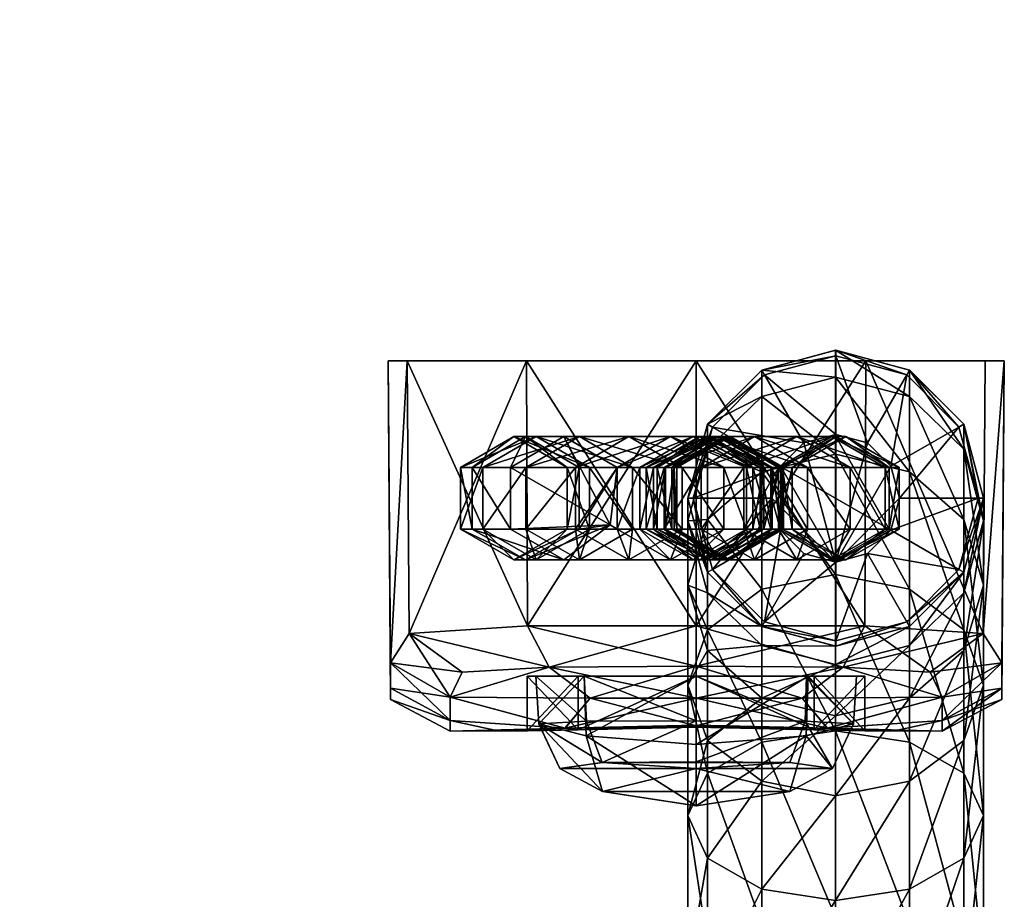
# Model space of a CAD drawing. Units: centimetres. Extents: x -14.1 to 18.3, y -21.2 to 10.
# Drawn here: x 4.1 to 8.1, y 6.4 to 10 of the extents above; entities that cross this region are included whole.
import ezdxf

# ---------------------------------------------------------------- set-up
doc = ezdxf.new("R2010")
doc.units = ezdxf.units.CM
doc.layers.add('Mobilier 2D', color=7, linetype='Continuous', true_color=0x1c1cb1)
doc.layers.add('Mobilier 3D', color=7, linetype='Continuous', true_color=0x6c0888)

# ---------------------------------------------------------------- blocks, each defined once
blk = doc.blocks.new('c7f375e8-489e-4c6d-964f-6089e898ad73')
at = {"layer": 'Mobilier 3D', "color": 193, "true_color": 0x935ccb}
mesh = blk.add_polyface(dxfattribs=at)
corners = [(7.0721, 7.4729, -7.4326), (7.0721, 7.5497, -8.0592), (7.3721, 7.4693, -8.0617), (6.8525, 7.6862, -7.3787), (6.8525, 7.7693, -8.0524), (6.7721, 7.9776, -7.3049), (6.7721, 8.0693, -8.0431), (6.8525, 8.269, -7.2312), (6.8525, 8.3693, -8.0338), (7.0721, 8.4823, -7.1772), (7.0721, 8.5889, -8.027), (7.3721, 8.5603, -7.1574), (7.0721, 7.2582, -6.8785), (7.3721, 7.3948, -7.4524), (6.8525, 7.4523, -6.7749), (6.7721, 7.7175, -6.6334), (6.8525, 7.9826, -6.492), (7.0721, 8.1768, -6.3884), (7.3721, 8.2478, -6.3505), (6.8525, 7.087, -6.2509), (6.7721, 7.3116, -6.0513), (6.8525, 7.5362, -5.8516), (7.0721, 7.7007, -5.7055), (7.3721, 7.7608, -5.652), (6.8525, 6.9545, -5.3345), (7.0721, 7.0803, -5.154), (7.3721, 7.1264, -5.088), (1.5886, 7.7929, -3.29), (1.5886, 7.422, -3.896), (1.5079, 7.6575, -4.0818), (1.5085, 7.5201, -3.1649), (1.5085, 7.1864, -3.7102), (1.5886, 8.0123, -2.6003), (1.5079, 8.0655, -3.415), (1.5085, 7.7174, -2.5448), (1.5886, 8.0699, -2.0431), (1.5079, 8.3071, -2.6558), (1.5085, 7.7698, -2.0338), (1.5716, 8.0699, 2.0164), (1.5079, 8.3698, -2.0524), (1.4938, 7.7783, 2.0164), (7.0722, 7.5497, -23.7906), (6.8525, 7.7693, -23.7906), (6.7722, 8.0693, -23.7906), (6.8525, 8.3693, -23.7906), (7.0722, 8.5889, -23.7906), (7.3722, 8.6693, -23.7906), (1.7386, 8.5097, -1.9958), (1.7386, 10.0097, -1.9958), (1.7386, 10.0097, 2.0042), (1.7386, 8.5097, 2.0042)]
mesh.append_faces([[corners[k] for k in face] for face in [(0, 1, 2), (1, 0, 3), (3, 4, 1), (4, 3, 5), (5, 6, 4), (6, 5, 7), (7, 8, 6), (8, 7, 9), (9, 10, 8), (10, 9, 11), (12, 0, 13), (0, 12, 14), (14, 3, 0), (3, 14, 15), (15, 5, 3), (5, 15, 16), (16, 7, 5), (7, 16, 17), (17, 9, 7), (9, 17, 18), (19, 14, 12), (14, 19, 20), (20, 15, 14), (15, 20, 21), (21, 16, 15), (16, 21, 22), (22, 17, 16), (17, 22, 23), (24, 21, 20), (25, 22, 21), (22, 25, 26), (26, 23, 22), (27, 28, 29), (30, 31, 28), (28, 27, 30), (32, 27, 33), (34, 30, 27), (27, 32, 34), (35, 32, 36), (37, 34, 32), (32, 35, 37), (38, 35, 39), (35, 38, 40), (2, 1, 41), (1, 4, 42), (42, 41, 1), (4, 6, 43), (43, 42, 4), (6, 8, 44), (44, 43, 6), (8, 10, 45), (45, 44, 8), (46, 45, 10), (47, 48, 49), (49, 50, 47)]], dxfattribs={"vtx2": -1, "color": 193})
at = {"layer": 'Mobilier 3D', "color": 230, "true_color": 0xed0773}
mesh = blk.add_polyface(dxfattribs=at)
corners = [(7.0833, 8.5695, -24.1493), (7.3722, 8.6469, -24.1493), (7.3722, 8.3284, -24.1493), (7.661, 8.5695, -24.1493), (7.5017, 8.2937, -24.1493), (7.8724, 8.3581, -24.1493), (7.5965, 8.1988, -24.1493), (7.9498, 8.0693, -24.1493), (7.6312, 8.0693, -24.1493), (7.5017, 8.2937, -24.012), (7.5965, 8.1988, -24.012), (7.3722, 7.8102, -24.012), (7.3722, 8.3284, -24.012), (7.2426, 8.2937, -24.012), (7.1478, 8.1988, -24.012), (7.0722, 8.5889, -23.7906), (7.3722, 8.6693, -23.7906), (7.6722, 8.5889, -23.7906), (7.8918, 8.3693, -23.7906), (7.9722, 8.0693, -23.7906), (7.2426, 8.2937, -24.1493), (7.6312, 8.0693, -24.012), (7.6293, 8.1943, -26.5345), (7.5886, 8.1943, -24.0071), (7.5886, 7.9443, -24.0071), (7.4128, 8.3193, -26.5347), (7.3722, 8.3193, -24.012), (7.1963, 8.1943, -26.535), (7.5729, 8.1943, -29.4912), (7.6293, 7.9443, -26.5345), (7.3566, 8.3193, -29.4827), (7.1403, 8.1943, -29.4741), (7.4312, 8.1943, -32.0143), (7.5729, 7.9443, -29.4912), (7.2152, 8.3193, -31.9991), (7.2585, 8.1943, -34.1786), (7.4312, 7.9443, -32.0143), (7.0427, 8.3193, -34.1606), (7.1557, 8.1943, -24.017)]
mesh.append_faces([[corners[k] for k in face] for face in [(23, 26, 24)]], dxfattribs={"vtx1": -1, "color": 230})
mesh.append_faces([[corners[k] for k in face] for face in [(9, 10, 11), (12, 9, 11), (13, 12, 11), (14, 13, 11), (26, 38, 24)]], dxfattribs={"vtx1": -1, "vtx2": -1, "color": 230})
mesh.append_faces([[corners[k] for k in face] for face in [(0, 1, 2), (1, 3, 4), (4, 2, 1), (3, 5, 6), (6, 4, 3), (5, 7, 8), (8, 6, 5), (15, 16, 1), (16, 17, 3), (3, 1, 16), (17, 18, 5), (5, 3, 17), (18, 19, 7), (7, 5, 18), (20, 2, 12), (12, 13, 20), (2, 4, 9), (9, 12, 2), (4, 6, 10), (10, 9, 4), (6, 8, 21), (21, 10, 6), (22, 23, 24), (23, 22, 25), (25, 26, 23), (26, 25, 27), (28, 22, 29), (22, 28, 30), (30, 25, 22), (25, 30, 31), (31, 27, 25), (32, 28, 33), (28, 32, 34), (34, 30, 28), (35, 32, 36), (32, 35, 37)]], dxfattribs={"vtx2": -1, "color": 230})
at = {"layer": 'Mobilier 3D', "color": 193, "true_color": 0x935ccb}
mesh = blk.add_polyface(dxfattribs=at)
corners = [(7.3721, 7.4693, -8.0617), (7.3721, 7.3948, -7.4524), (7.0721, 7.4729, -7.4326), (7.3721, 8.5603, -7.1574), (7.3721, 8.6693, -8.0245), (7.0721, 8.5889, -8.027), (7.6721, 8.4823, -7.1772), (7.6721, 8.5889, -8.027), (7.8918, 8.269, -7.2312), (7.8918, 8.3693, -8.0338), (7.9721, 7.9776, -7.3049), (7.9721, 8.0693, -8.0431), (7.8918, 7.6862, -7.3787), (7.8918, 7.7693, -8.0524), (7.6721, 7.4729, -7.4326), (7.6721, 7.5497, -8.0592), (7.3721, 7.1872, -6.9164), (7.0721, 7.2582, -6.8785), (7.3721, 8.2478, -6.3505), (7.0721, 8.4823, -7.1772), (7.6721, 8.1768, -6.3884), (7.8918, 7.9826, -6.492), (7.9721, 7.7175, -6.6334), (7.8918, 7.4523, -6.7749), (7.6721, 7.2582, -6.8785), (7.3721, 7.7608, -5.652), (7.0721, 8.1768, -6.3884), (7.6721, 7.7007, -5.7055), (7.8918, 7.5362, -5.8516), (7.9721, 7.3116, -6.0513), (7.8918, 7.087, -6.2509), (7.6721, 6.9226, -6.3971), (7.3721, 7.1264, -5.088), (7.6721, 7.0803, -5.154), (7.8918, 6.9545, -5.3345), (7.0722, 7.5497, -23.7906), (7.3722, 7.4693, -23.7906), (7.3722, 8.6693, -23.7906), (7.6722, 8.5889, -23.7906), (7.8918, 8.3693, -23.7906), (7.9722, 8.0693, -23.7906), (7.8918, 7.7693, -23.7906), (7.6722, 7.5497, -23.7906)]
mesh.append_faces([[corners[k] for k in face] for face in [(0, 1, 2), (3, 4, 5), (4, 3, 6), (6, 7, 4), (7, 6, 8), (8, 9, 7), (9, 8, 10), (10, 11, 9), (11, 10, 12), (12, 13, 11), (13, 12, 14), (14, 15, 13), (15, 14, 1), (1, 0, 15), (1, 16, 17), (18, 3, 19), (3, 18, 20), (20, 6, 3), (6, 20, 21), (21, 8, 6), (8, 21, 22), (22, 10, 8), (10, 22, 23), (23, 12, 10), (12, 23, 24), (24, 14, 12), (14, 24, 16), (16, 1, 14), (25, 18, 26), (18, 25, 27), (27, 20, 18), (20, 27, 28), (28, 21, 20), (21, 28, 29), (29, 22, 21), (22, 29, 30), (30, 23, 22), (31, 24, 23), (25, 32, 33), (33, 27, 25), (27, 33, 34), (34, 28, 27), (35, 36, 0), (5, 4, 37), (4, 7, 38), (38, 37, 4), (7, 9, 39), (39, 38, 7), (9, 11, 40), (40, 39, 9), (11, 13, 41), (41, 40, 11), (13, 15, 42), (42, 41, 13), (15, 0, 36), (36, 42, 15)]], dxfattribs={"vtx2": -1, "color": 193})
at = {"layer": 'Mobilier 3D', "color": 155, "true_color": 0x556998}
mesh = blk.add_polyface(dxfattribs=at)
corners = [(5.5561, 8.6267, -49.2003), (5.5658, 7.2991, -49.2003), (5.5658, 7.253, -48.4393), (5.5561, 8.6267, -48.4393), (6.374, 8.6267, -48.4393), (5.5561, 8.6267, -47.6782), (5.5658, 7.4015, -46.7413), (5.6421, 7.5214, -46.0204), (5.6335, 8.6267, -46.019), (5.5561, 8.6267, -46.7326), (6.118, 8.6267, -51.2655), (5.6335, 8.6267, -50.8596), (5.5561, 8.6267, -50.146), (6.118, 8.6267, -45.6131), (5.808, 7.2625, -50.1384), (5.8573, 7.3646, -50.7634), (6.2099, 7.385, -51.0383), (6.2099, 7.385, -45.8403), (5.8573, 7.3646, -46.1151), (5.808, 7.2625, -46.7401), (6.1215, 7.5516, -51.2567), (5.6421, 7.5214, -50.8582), (5.5658, 7.4015, -50.1372), (5.5658, 7.2991, -47.6782), (6.3758, 8.6267, -50.2628), (6.374, 8.6267, -48.0073), (5.8082, 7.1678, -49.2005), (5.8083, 7.1251, -48.4393), (5.8082, 7.1678, -47.678), (6.0015, 7.1261, -48.4393), (1.5337, 8.2811, 12.9197), (1.5426, 8.2925, 2.0327), (1.3552, 8.5403, 2.0327), (1.3462, 8.5287, 12.9261), (1.5725, 7.9734, 12.9022), (1.581, 7.9843, 2.0327), (1.4522, 7.6881, 12.8783), (1.4601, 7.6982, 2.0327), (1.205, 7.5015, 12.8544), (1.4262, 8.143, 13.8233), (1.2364, 8.3876, 13.8483), (1.4713, 7.8434, 13.7548), (1.3596, 7.5691, 13.6614), (1.2433, 7.5506, 14.5379), (1.1514, 7.3017, 14.3765), (1.0691, 8.6611, 2.0327)]
mesh.append_faces([[corners[k] for k in face] for face in [(0, 1, 2), (2, 3, 0), (4, 3, 5), (6, 7, 8), (8, 9, 6), (10, 11, 12), (9, 8, 13), (14, 15, 16), (17, 18, 19), (20, 21, 11), (11, 10, 20), (11, 21, 22), (22, 12, 11), (13, 8, 7), (5, 23, 6), (6, 9, 5), (24, 12, 0), (25, 5, 9), (12, 22, 1), (1, 0, 12), (26, 27, 2), (2, 1, 26), (28, 19, 6), (6, 23, 28), (19, 18, 7), (7, 6, 19), (7, 18, 17), (16, 15, 21), (15, 14, 22), (22, 21, 15), (14, 26, 1), (1, 22, 14), (2, 23, 5), (5, 3, 2), (0, 3, 4), (28, 23, 2), (2, 27, 28), (29, 27, 26), (30, 31, 32), (32, 33, 30), (34, 35, 31), (31, 30, 34), (36, 37, 35), (35, 34, 36), (37, 36, 38), (39, 30, 33), (33, 40, 39), (41, 34, 30), (30, 39, 41), (42, 36, 34), (34, 41, 42), (43, 41, 39), (44, 42, 41), (45, 32, 31), (31, 35, 37)]], dxfattribs={"vtx2": -1, "color": 155})
at = {"layer": 'Mobilier 3D', "color": 230, "true_color": 0xed0773}
mesh = blk.add_polyface(dxfattribs=at)
corners = [(7.1478, 8.1988, -24.1493), (7.1131, 8.0693, -24.1493), (6.7945, 8.0693, -24.1493), (6.8719, 8.3581, -24.1493), (7.0833, 8.5695, -24.1493), (7.2426, 8.2937, -24.1493), (7.3722, 8.3284, -24.1493), (6.8525, 8.3693, -23.7906), (7.0722, 8.5889, -23.7906), (7.3722, 8.6469, -24.1493), (7.1478, 8.1988, -24.012), (7.1131, 8.0693, -24.012), (7.2426, 8.2937, -24.012), (7.1963, 8.1943, -26.535), (7.1557, 8.1943, -24.017), (7.3722, 8.3193, -24.012), (7.1963, 7.9443, -26.535), (7.1403, 8.1943, -29.4741), (7.1403, 7.9443, -29.4741), (7.3566, 8.3193, -29.4827), (7.2152, 8.3193, -31.9991), (6.9993, 8.1943, -31.9838), (6.9993, 7.9443, -31.9838), (7.0427, 8.3193, -34.1606), (7.4312, 8.1943, -32.0143), (6.827, 8.1943, -34.1426), (7.1091, 8.1943, -36.0585), (7.2585, 8.1943, -34.1786), (7.2585, 7.9443, -34.1786), (6.8931, 8.3193, -36.0442), (7.0368, 8.1943, -37.7283), (7.1091, 7.9443, -36.0585), (6.8203, 8.3193, -37.7266), (7.0803, 8.1943, -39.2766), (7.0368, 7.9443, -37.7283), (6.864, 8.3193, -39.2865), (7.1407, 8.1943, -40.8155), (7.0803, 7.9443, -39.2766), (6.9243, 8.3193, -40.8209), (7.1611, 8.1943, -42.4194), (7.1407, 7.9443, -40.8155), (6.9445, 8.3193, -42.4198), (7.1496, 8.1943, -44.167), (7.1611, 7.9443, -42.4194), (6.9332, 8.3193, -44.1642), (7.115, 8.1943, -46.1394), (7.1496, 7.9443, -44.167), (6.8986, 8.3193, -46.135), (7.0657, 8.1943, -48.418), (7.115, 7.9443, -46.1394), (6.8493, 8.3193, -48.4133), (7.0101, 8.1943, -51.0847), (7.0657, 7.9443, -48.418), (6.919, 8.1943, -54.276), (7.0101, 7.9443, -51.0847)]
mesh.append_faces([[corners[k] for k in face] for face in [(0, 1, 2), (3, 4, 5), (5, 0, 3), (6, 5, 4), (7, 8, 4), (9, 4, 8), (1, 0, 10), (10, 11, 1), (0, 5, 12), (12, 10, 0), (13, 14, 15), (14, 13, 16), (13, 17, 18), (19, 20, 21), (21, 17, 19), (17, 21, 22), (23, 20, 24), (20, 23, 25), (25, 21, 20), (26, 27, 28), (27, 26, 29), (29, 23, 27), (30, 26, 31), (26, 30, 32), (33, 30, 34), (30, 33, 35), (36, 33, 37), (33, 36, 38), (39, 36, 40), (36, 39, 41), (41, 38, 36), (42, 39, 43), (39, 42, 44), (44, 41, 39), (45, 42, 46), (42, 45, 47), (47, 44, 42), (48, 45, 49), (45, 48, 50), (51, 48, 52), (53, 51, 54)]], dxfattribs={"vtx2": -1, "color": 230})
at = {"layer": 'Mobilier 3D', "color": 155, "true_color": 0x556998}
mesh = blk.add_polyface(dxfattribs=at)
corners = [(5.5561, 8.6267, -47.6782), (6.374, 8.6267, -48.0073), (6.374, 8.6267, -48.4393), (5.5561, 8.6267, -50.146), (6.3758, 8.6267, -50.2628), (6.118, 8.6267, -51.2655), (6.118, 8.6267, -45.6131), (6.3758, 8.6267, -46.6157), (5.5561, 8.6267, -46.7326), (6.2099, 7.385, -51.0383), (6.3758, 7.2591, -50.2556), (5.808, 7.2625, -50.1384), (5.808, 7.2625, -46.7401), (6.3758, 7.2591, -46.623), (6.2099, 7.385, -45.8403), (5.6421, 7.5214, -46.0204), (6.1215, 7.5516, -45.6218), (6.8061, 8.6267, -51.3888), (6.8061, 7.5517, -51.3792), (6.1215, 7.5516, -51.2567), (6.8061, 8.6267, -45.4898), (6.8061, 8.6267, -46.5903), (6.8061, 7.3891, -51.1393), (6.8061, 7.2592, -50.281), (6.8061, 7.5517, -45.4994), (6.374, 8.6267, -48.8713), (6.8061, 8.6267, -48.4393), (6.8061, 8.6267, -48.8916), (6.8061, 8.6267, -50.2882), (6.8061, 7.2592, -46.5975), (6.8061, 7.3891, -45.7392), (5.5561, 8.6267, -49.2003), (6.8061, 8.6267, -47.987), (5.6421, 7.5214, -50.8582), (6.3278, 7.348, -48.9175), (6.1213, 7.348, -48.4393), (6.1213, 7.1267, -48.4393), (6.8061, 7.348, -49.124), (6.3278, 7.1305, -48.9175), (6.3278, 7.348, -47.9611), (6.3278, 7.1305, -47.9611), (6.8061, 7.348, -47.7546), (7.2363, 8.6267, -46.6157), (7.2363, 7.2591, -50.2556), (7.2381, 8.6267, -48.8713), (7.2381, 8.6267, -48.0073), (6.8061, 7.1666, -47.7917), (6.8061, 7.348, -47.7893), (6.3521, 7.348, -47.9853), (6.3607, 7.1657, -47.9856), (6.1561, 7.348, -48.4393), (6.1675, 7.1546, -48.4316), (6.3521, 7.348, -48.8932), (7.26, 7.348, -48.8932), (6.8061, 7.348, -49.0893), (7.4561, 7.348, -48.4393)]
mesh.append_faces([[corners[k] for k in face] for face in [(37, 35, 34)]], dxfattribs={"vtx0": -1, "color": 155})
mesh.append_faces([[corners[k] for k in face] for face in [(52, 48, 55)]], dxfattribs={"vtx0": -1, "vtx1": -1, "vtx2": -1, "color": 155})
mesh.append_faces([[corners[k] for k in face] for face in [(37, 39, 35)]], dxfattribs={"vtx0": -1, "vtx2": -1, "color": 155})
mesh.append_faces([[corners[k] for k in face] for face in [(48, 47, 55)]], dxfattribs={"vtx1": -1, "vtx2": -1, "color": 155})
mesh.append_faces([[corners[k] for k in face] for face in [(0, 1, 2), (3, 4, 5), (6, 7, 8), (9, 10, 11), (12, 13, 14), (15, 16, 6), (5, 17, 18), (18, 19, 5), (7, 6, 20), (20, 21, 7), (10, 9, 22), (22, 23, 10), (16, 24, 20), (20, 6, 16), (25, 2, 26), (26, 27, 25), (5, 4, 28), (28, 17, 5), (14, 13, 29), (29, 30, 14), (31, 25, 4), (8, 7, 1), (25, 27, 28), (28, 4, 25), (7, 21, 32), (32, 1, 7), (14, 16, 15), (14, 30, 24), (24, 16, 14), (22, 9, 19), (19, 18, 22), (33, 19, 9), (2, 25, 31), (26, 2, 1), (1, 32, 26), (34, 35, 36), (37, 34, 38), (35, 39, 40), (40, 39, 41), (37, 41, 39), (42, 21, 20), (43, 23, 22), (44, 27, 26), (28, 27, 44), (32, 21, 42), (26, 32, 45), (46, 47, 48), (49, 48, 50), (51, 50, 52), (53, 54, 52), (52, 50, 48)]], dxfattribs={"vtx2": -1, "color": 155})
mesh = blk.add_polyface(dxfattribs=at)
corners = [(8.0561, 8.6267, -48.4393), (8.0463, 7.253, -48.4393), (8.0463, 7.2991, -49.2003), (8.0561, 8.6267, -49.2003), (7.2381, 8.6267, -48.4393), (7.2381, 8.6267, -48.0073), (8.0561, 8.6267, -47.6782), (8.0561, 8.6267, -46.7326), (7.9786, 8.6267, -46.019), (7.97, 7.5214, -46.0204), (8.0464, 7.4015, -46.7413), (7.97, 7.5214, -50.8582), (7.9786, 8.6267, -50.8596), (8.0561, 8.6267, -50.146), (8.0464, 7.4015, -50.1372), (7.4941, 8.6267, -51.2655), (7.2363, 8.6267, -50.2628), (7.4941, 8.6267, -45.6131), (7.2363, 8.6267, -46.6157), (7.4906, 7.5516, -51.2567), (7.4906, 7.5516, -45.6218), (6.8061, 8.6267, -45.4898), (6.8061, 8.6267, -48.4393), (7.2381, 8.6267, -48.8713), (6.8061, 8.6267, -51.3888), (6.8061, 8.6267, -50.2882), (7.4022, 7.385, -45.8403), (6.8061, 7.3891, -45.7392), (6.8061, 7.2592, -46.5975), (8.0463, 7.2991, -47.6782), (6.8061, 8.6267, -47.987), (6.8061, 7.5517, -51.3792), (6.8061, 7.5517, -45.4994), (7.7549, 7.3646, -46.1151), (7.4022, 7.385, -51.0383), (6.8061, 7.3891, -51.1393), (7.7549, 7.3646, -50.7634), (6.8061, 7.348, -49.124), (7.2843, 7.348, -48.9175), (7.4908, 7.348, -48.4393), (7.2843, 7.348, -47.9611), (6.8061, 7.348, -47.7546), (6.8061, 7.348, -47.7893), (7.2541, 7.348, -47.9854), (7.4561, 7.348, -48.4393), (7.26, 7.348, -48.8932), (6.3521, 7.348, -48.8932)]
mesh.append_faces([[corners[k] for k in face] for face in [(37, 40, 41)]], dxfattribs={"vtx0": -1, "color": 155})
mesh.append_faces([[corners[k] for k in face] for face in [(45, 46, 44)]], dxfattribs={"vtx0": -1, "vtx1": -1, "color": 155})
mesh.append_faces([[corners[k] for k in face] for face in [(37, 39, 40)]], dxfattribs={"vtx0": -1, "vtx2": -1, "color": 155})
mesh.append_faces([[corners[k] for k in face] for face in [(0, 1, 2), (2, 3, 0), (4, 5, 6), (6, 0, 4), (7, 8, 9), (9, 10, 7), (11, 12, 13), (13, 14, 11), (13, 12, 15), (15, 16, 13), (17, 8, 7), (7, 18, 17), (15, 12, 11), (11, 19, 15), (17, 20, 9), (9, 8, 17), (21, 17, 18), (22, 4, 23), (15, 24, 25), (25, 16, 15), (26, 27, 28), (7, 10, 29), (29, 6, 7), (14, 13, 3), (3, 2, 14), (3, 13, 16), (16, 23, 3), (7, 6, 5), (5, 18, 7), (23, 16, 25), (18, 5, 30), (15, 19, 31), (31, 24, 15), (20, 17, 21), (21, 32, 20), (10, 9, 33), (20, 26, 33), (33, 9, 20), (32, 27, 26), (26, 20, 32), (19, 34, 35), (35, 31, 19), (11, 36, 34), (34, 19, 11), (36, 11, 14), (1, 0, 6), (6, 29, 1), (3, 23, 4), (4, 0, 3), (5, 4, 22), (37, 38, 39), (42, 43, 44)]], dxfattribs={"vtx2": -1, "color": 155})
at = {"layer": 'Mobilier 3D', "color": 230, "true_color": 0xed0773}
mesh = blk.add_polyface(dxfattribs=at)
corners = [(6.7945, 8.0693, -24.1493), (6.8719, 8.3581, -24.1493), (7.1478, 8.1988, -24.1493), (6.7722, 8.0693, -23.7906), (6.8525, 8.3693, -23.7906), (7.0833, 8.5695, -24.1493), (6.9993, 8.1943, -31.9838), (6.827, 8.1943, -34.1426), (6.827, 7.9443, -34.1426), (7.0427, 8.3193, -34.1606), (6.8931, 8.3193, -36.0442), (6.677, 8.1943, -36.0299), (6.677, 7.9443, -36.0299), (6.8203, 8.3193, -37.7266), (7.1091, 8.1943, -36.0585), (6.6038, 8.1943, -37.7249), (6.864, 8.3193, -39.2865), (7.0368, 8.1943, -37.7283), (6.6477, 8.1943, -39.2964), (6.9243, 8.3193, -40.8209), (7.0803, 8.1943, -39.2766), (6.7079, 8.1943, -40.8264), (6.7079, 7.9443, -40.8264), (6.6477, 7.9443, -39.2964), (6.9445, 8.3193, -42.4198), (6.728, 8.1943, -42.4203), (6.728, 7.9443, -42.4203), (6.9332, 8.3193, -44.1642), (6.7167, 8.1943, -44.1614), (6.7167, 7.9443, -44.1614), (6.8986, 8.3193, -46.135), (6.6821, 8.1943, -46.1306), (6.6821, 7.9443, -46.1306), (6.8493, 8.3193, -48.4133), (7.115, 8.1943, -46.1394), (6.6328, 8.1943, -48.4086), (7.0657, 8.1943, -48.418), (7.0101, 8.1943, -51.0847), (6.7937, 8.3193, -51.08), (6.5772, 8.1943, -51.0752), (6.919, 8.1943, -54.276), (6.7027, 8.3193, -54.268), (6.7492, 8.1943, -58.3437), (6.919, 7.9443, -54.276), (6.5329, 8.3193, -58.3347), (6.5486, 8.1943, -63.7277), (6.7492, 7.9443, -58.3437)]
mesh.append_faces([[corners[k] for k in face] for face in [(0, 1, 2), (3, 4, 1), (1, 0, 3), (5, 1, 4), (6, 7, 8), (9, 10, 11), (11, 7, 9), (7, 11, 12), (12, 8, 7), (13, 10, 14), (10, 13, 15), (15, 11, 10), (16, 13, 17), (13, 16, 18), (18, 15, 13), (19, 16, 20), (16, 19, 21), (21, 18, 16), (18, 21, 22), (22, 23, 18), (19, 24, 25), (25, 21, 19), (21, 25, 26), (24, 27, 28), (28, 25, 24), (25, 28, 29), (27, 30, 31), (31, 28, 27), (28, 31, 32), (33, 30, 34), (30, 33, 35), (35, 31, 30), (36, 37, 38), (38, 33, 36), (33, 38, 39), (39, 35, 33), (37, 40, 41), (41, 38, 37), (42, 40, 43), (40, 42, 44), (44, 41, 40), (45, 42, 46)]], dxfattribs={"vtx2": -1, "color": 230})
mesh = blk.add_polyface(dxfattribs=at)
corners = [(6.3166, 8.1943, -58.3258), (6.1159, 8.1943, -63.7139), (6.1159, 7.9443, -63.7139), (6.3166, 7.9443, -58.3258), (6.3323, 7.8193, -63.7208), (6.3323, 8.3193, -63.7208), (6.1577, 8.3193, -70.8668), (5.9412, 8.1943, -70.863), (5.9412, 7.9443, -70.863), (6.1577, 7.8193, -70.8668), (6.3742, 7.9443, -70.8707), (6.3742, 8.1943, -70.8707), (6.2827, 8.1943, -80.2144), (6.0662, 8.3193, -80.2137), (5.8497, 8.1943, -80.213), (5.8497, 7.9443, -80.213), (6.0662, 7.8193, -80.2137), (6.2827, 7.9443, -80.2144), (6.331, 8.1943, -92.2), (6.1145, 8.3193, -92.2021), (5.898, 8.1943, -92.2043), (5.898, 7.9443, -92.2043), (6.1145, 7.8193, -92.2021), (6.331, 7.9443, -92.2), (6.2694, 8.3193, -103.0854), (6.0529, 8.1943, -103.0889), (6.0529, 7.9443, -103.0889), (6.2694, 7.8193, -103.0854), (6.4569, 7.961, -103.0825)]
mesh.append_faces([[corners[k] for k in face] for face in [(28, 26, 25), (28, 25, 24)]], dxfattribs={"vtx0": -1, "vtx2": -1, "color": 230})
mesh.append_faces([[corners[k] for k in face] for face in [(0, 1, 2), (2, 3, 0), (3, 2, 4), (5, 6, 7), (7, 1, 5), (1, 7, 8), (8, 2, 1), (2, 8, 9), (9, 4, 2), (4, 9, 10), (11, 12, 13), (13, 6, 11), (6, 13, 14), (14, 7, 6), (7, 14, 15), (15, 8, 7), (8, 15, 16), (16, 9, 8), (9, 16, 17), (17, 10, 9), (12, 18, 19), (19, 13, 12), (13, 19, 20), (20, 14, 13), (14, 20, 21), (21, 15, 14), (15, 21, 22), (22, 16, 15), (16, 22, 23), (23, 17, 16), (24, 19, 18), (19, 24, 25), (25, 20, 19), (20, 25, 26), (26, 21, 20), (21, 26, 27), (27, 22, 21), (22, 27, 28), (28, 27, 26)]], dxfattribs={"vtx2": -1, "color": 230})
mesh = blk.add_polyface(dxfattribs=at)
corners = [(6.677, 8.1943, -36.0299), (6.6038, 8.1943, -37.7249), (6.6038, 7.9443, -37.7249), (6.677, 7.9443, -36.0299), (6.6477, 8.1943, -39.2964), (6.6477, 7.9443, -39.2964), (6.6821, 8.1943, -46.1306), (6.6328, 8.1943, -48.4086), (6.6328, 7.9443, -48.4086), (6.5772, 8.1943, -51.0752), (6.5772, 7.9443, -51.0752), (6.7937, 8.3193, -51.08), (6.7027, 8.3193, -54.268), (6.4863, 8.1943, -54.26), (6.4863, 7.9443, -54.26), (6.7027, 7.8193, -54.268), (6.5329, 8.3193, -58.3347), (6.3166, 8.1943, -58.3258), (6.3166, 7.9443, -58.3258), (6.5329, 7.8193, -58.3347), (6.7492, 7.9443, -58.3437), (6.5486, 7.9443, -63.7277), (6.5486, 8.1943, -63.7277), (6.7492, 8.1943, -58.3437), (6.3323, 8.3193, -63.7208), (6.1159, 8.1943, -63.7139), (6.3323, 7.8193, -63.7208), (6.3742, 7.9443, -70.8707), (6.3742, 8.1943, -70.8707), (6.1577, 8.3193, -70.8668), (6.2827, 7.9443, -80.2144), (6.2827, 8.1943, -80.2144), (6.331, 7.9443, -92.2), (6.331, 8.1943, -92.2), (6.4859, 7.9443, -103.082), (6.4569, 7.961, -103.0825), (6.4859, 8.1943, -103.082), (6.2694, 8.3193, -103.0854), (6.1145, 7.8193, -92.2021)]
mesh.append_faces([[corners[k] for k in face] for face in [(32, 36, 33)]], dxfattribs={"vtx0": -1, "color": 230})
mesh.append_faces([[corners[k] for k in face] for face in [(38, 35, 32)]], dxfattribs={"vtx0": -1, "vtx1": -1, "color": 230})
mesh.append_faces([[corners[k] for k in face] for face in [(32, 35, 36)]], dxfattribs={"vtx0": -1, "vtx2": -1, "color": 230})
mesh.append_faces([[corners[k] for k in face] for face in [(36, 35, 37)]], dxfattribs={"vtx1": -1, "color": 230})
mesh.append_faces([[corners[k] for k in face] for face in [(0, 1, 2), (2, 3, 0), (1, 4, 5), (5, 2, 1), (6, 7, 8), (7, 9, 10), (10, 8, 7), (11, 12, 13), (13, 9, 11), (9, 13, 14), (14, 10, 9), (10, 14, 15), (12, 16, 17), (17, 13, 12), (13, 17, 18), (18, 14, 13), (14, 18, 19), (19, 15, 14), (20, 21, 22), (23, 22, 24), (24, 16, 23), (16, 24, 25), (25, 17, 16), (26, 19, 18), (19, 26, 21), (21, 20, 19), (21, 27, 28), (28, 22, 21), (22, 28, 29), (29, 24, 22), (27, 21, 26), (27, 30, 31), (31, 28, 27), (30, 32, 33), (33, 31, 30), (32, 34, 35), (33, 36, 37), (35, 34, 32)]], dxfattribs={"vtx2": -1, "color": 230})
mesh = blk.add_polyface(dxfattribs=at)
corners = [(6.8719, 7.7805, -24.1493), (6.7945, 8.0693, -24.1493), (7.1131, 8.0693, -24.1493), (7.0722, 7.5497, -23.7906), (6.8525, 7.7693, -23.7906), (6.7722, 8.0693, -23.7906), (6.827, 7.9443, -34.1426), (6.9993, 7.9443, -31.9838), (6.9993, 8.1943, -31.9838), (7.0427, 7.8193, -34.1606), (6.677, 7.9443, -36.0299), (6.8931, 7.8193, -36.0442), (6.6038, 7.9443, -37.7249), (6.8203, 7.8193, -37.7266), (7.0368, 7.9443, -37.7283), (6.6477, 7.9443, -39.2964), (6.864, 7.8193, -39.2865), (7.0803, 7.9443, -39.2766), (6.7079, 7.9443, -40.8264), (6.9243, 7.8193, -40.8209), (7.1407, 7.9443, -40.8155), (6.728, 7.9443, -42.4203), (6.7079, 8.1943, -40.8264), (6.9445, 7.8193, -42.4198), (6.7167, 7.9443, -44.1614), (6.728, 8.1943, -42.4203), (6.9332, 7.8193, -44.1642), (6.6821, 7.9443, -46.1306), (6.7167, 8.1943, -44.1614), (6.8986, 7.8193, -46.135), (6.6328, 7.9443, -48.4086), (6.6821, 8.1943, -46.1306), (6.8493, 7.8193, -48.4133), (7.0657, 7.9443, -48.418), (6.5772, 7.9443, -51.0752), (6.7937, 7.8193, -51.08), (7.0101, 7.9443, -51.0847), (6.919, 7.9443, -54.276), (6.919, 8.1943, -54.276), (6.7027, 7.8193, -54.268), (6.7492, 7.9443, -58.3437), (6.7492, 8.1943, -58.3437), (6.5329, 7.8193, -58.3347)]
mesh.append_faces([[corners[k] for k in face] for face in [(0, 1, 2), (3, 4, 0), (4, 5, 1), (1, 0, 4), (6, 7, 8), (7, 6, 9), (6, 10, 11), (11, 9, 6), (10, 12, 13), (13, 11, 10), (11, 13, 14), (12, 15, 16), (16, 13, 12), (13, 16, 17), (15, 18, 19), (19, 16, 15), (16, 19, 20), (21, 18, 22), (18, 21, 23), (23, 19, 18), (24, 21, 25), (21, 24, 26), (26, 23, 21), (27, 24, 28), (24, 27, 29), (29, 26, 24), (30, 27, 31), (27, 30, 32), (32, 29, 27), (29, 32, 33), (30, 34, 35), (35, 32, 30), (32, 35, 36), (36, 33, 32), (36, 37, 38), (39, 35, 34), (35, 39, 37), (37, 36, 35), (37, 40, 41), (39, 42, 40), (40, 37, 39)]], dxfattribs={"vtx2": -1, "color": 230})
mesh = blk.add_polyface(dxfattribs=at)
corners = [(7.0833, 7.569, -24.1493), (7.2426, 7.8449, -24.1493), (7.3722, 7.8102, -24.1493), (6.8719, 7.7805, -24.1493), (7.1478, 7.9397, -24.1493), (7.1131, 8.0693, -24.1493), (7.1131, 8.0693, -24.012), (7.1478, 8.1988, -24.012), (7.3722, 7.8102, -24.012), (7.1478, 7.9397, -24.012), (7.0722, 7.5497, -23.7906), (7.3722, 7.4916, -24.1493), (7.2426, 7.8449, -24.012), (7.1963, 7.9443, -26.535), (7.1557, 7.9443, -24.017), (7.1557, 8.1943, -24.017), (7.1403, 7.9443, -29.4741), (7.1963, 8.1943, -26.535), (7.3566, 7.8193, -29.4827), (6.9993, 7.9443, -31.9838), (7.1403, 8.1943, -29.4741), (7.2152, 7.8193, -31.9991), (7.0427, 7.8193, -34.1606), (7.2585, 7.9443, -34.1786), (7.1091, 7.9443, -36.0585), (7.1091, 8.1943, -36.0585), (6.8931, 7.8193, -36.0442), (7.0368, 7.9443, -37.7283), (7.0368, 8.1943, -37.7283), (7.0803, 7.9443, -39.2766), (7.0803, 8.1943, -39.2766), (6.8203, 7.8193, -37.7266), (7.1407, 7.9443, -40.8155), (7.1407, 8.1943, -40.8155), (6.864, 7.8193, -39.2865), (7.1611, 7.9443, -42.4194), (7.1611, 8.1943, -42.4194), (6.9243, 7.8193, -40.8209), (6.9445, 7.8193, -42.4198), (7.1496, 7.9443, -44.167), (7.1496, 8.1943, -44.167), (6.9332, 7.8193, -44.1642), (7.115, 7.9443, -46.1394), (7.115, 8.1943, -46.1394), (6.8986, 7.8193, -46.135), (7.0657, 7.9443, -48.418), (7.0657, 8.1943, -48.418), (7.0101, 7.9443, -51.0847), (7.0101, 8.1943, -51.0847)]
mesh.append_faces([[corners[k] for k in face] for face in [(6, 7, 8), (9, 6, 8)]], dxfattribs={"vtx1": -1, "vtx2": -1, "color": 230})
mesh.append_faces([[corners[k] for k in face] for face in [(0, 1, 2), (0, 3, 4), (4, 1, 0), (5, 4, 3), (10, 0, 11), (3, 0, 10), (1, 4, 9), (9, 12, 1), (4, 5, 6), (6, 9, 4), (13, 14, 15), (16, 13, 17), (13, 16, 18), (19, 16, 20), (16, 19, 21), (21, 18, 16), (22, 21, 19), (21, 22, 23), (23, 24, 25), (22, 26, 24), (24, 23, 22), (24, 27, 28), (27, 24, 26), (27, 29, 30), (29, 27, 31), (29, 32, 33), (32, 29, 34), (32, 35, 36), (37, 38, 35), (35, 32, 37), (35, 39, 40), (38, 41, 39), (39, 35, 38), (39, 42, 43), (41, 44, 42), (42, 39, 41), (42, 45, 46), (45, 42, 44), (45, 47, 48)]], dxfattribs={"vtx2": -1, "color": 230})
mesh = blk.add_polyface(dxfattribs=at)
corners = [(7.3722, 7.8102, -24.1493), (7.3722, 7.4916, -24.1493), (7.0833, 7.569, -24.1493), (7.9498, 8.0693, -24.1493), (7.8724, 7.7805, -24.1493), (7.5965, 7.9397, -24.1493), (7.6312, 8.0693, -24.1493), (7.661, 7.569, -24.1493), (7.5017, 7.8449, -24.1493), (7.5965, 7.9397, -24.012), (7.5017, 7.8449, -24.012), (7.3722, 7.8102, -24.012), (7.6312, 8.0693, -24.012), (7.5965, 8.1988, -24.012), (7.2426, 7.8449, -24.012), (7.1478, 7.9397, -24.012), (7.3722, 7.4693, -23.7906), (7.0722, 7.5497, -23.7906), (7.9722, 8.0693, -23.7906), (7.8918, 7.7693, -23.7906), (7.6722, 7.5497, -23.7906), (7.2426, 7.8449, -24.1493), (7.5886, 7.9443, -24.0071), (7.6293, 7.9443, -26.5345), (7.6293, 8.1943, -26.5345), (7.1557, 7.9443, -24.017), (7.1963, 7.9443, -26.535), (7.4128, 7.8193, -26.5347), (7.3722, 7.8193, -24.012), (7.5729, 7.9443, -29.4912), (7.5729, 8.1943, -29.4912), (7.3566, 7.8193, -29.4827), (7.4312, 7.9443, -32.0143), (7.4312, 8.1943, -32.0143), (7.2152, 7.8193, -31.9991), (7.2585, 7.9443, -34.1786), (7.2585, 8.1943, -34.1786), (7.1557, 8.1943, -24.017)]
mesh.append_faces([[corners[k] for k in face] for face in [(14, 15, 11)]], dxfattribs={"vtx1": -1, "color": 230})
mesh.append_faces([[corners[k] for k in face] for face in [(12, 9, 11), (13, 12, 11), (37, 25, 22)]], dxfattribs={"vtx1": -1, "vtx2": -1, "color": 230})
mesh.append_faces([[corners[k] for k in face] for face in [(0, 1, 2), (3, 4, 5), (5, 6, 3), (4, 7, 8), (8, 5, 4), (1, 0, 8), (8, 7, 1), (9, 10, 11), (1, 16, 17), (18, 19, 4), (4, 3, 18), (19, 20, 7), (7, 4, 19), (7, 20, 16), (16, 1, 7), (0, 21, 14), (14, 11, 0), (6, 5, 9), (9, 12, 6), (5, 8, 10), (10, 9, 5), (8, 0, 11), (11, 10, 8), (22, 23, 24), (25, 26, 27), (27, 28, 25), (28, 27, 23), (23, 22, 28), (23, 29, 30), (31, 27, 26), (27, 31, 29), (29, 23, 27), (29, 32, 33), (31, 34, 32), (32, 29, 31), (32, 35, 36), (35, 32, 34), (25, 28, 22)]], dxfattribs={"vtx2": -1, "color": 230})
at = {"layer": 'Mobilier 3D', "color": 193, "true_color": 0x935ccb}
mesh = blk.add_polyface(dxfattribs=at)
corners = [(7.3721, 7.1872, -6.9164), (7.3721, 6.8624, -6.4506), (7.0721, 6.9226, -6.3971), (7.0721, 7.2582, -6.8785), (6.8525, 7.087, -6.2509), (7.8918, 7.4523, -6.7749), (7.8918, 7.087, -6.2509), (7.6721, 6.9226, -6.3971), (7.6721, 7.2582, -6.8785), (7.3721, 6.4388, -6.074), (7.0721, 6.4848, -6.008), (6.8525, 6.6107, -5.8275), (6.7721, 6.7826, -5.581), (6.7721, 7.3116, -6.0513), (6.8525, 6.9545, -5.3345), (6.8525, 7.5362, -5.8516), (7.0721, 7.0803, -5.154), (7.8918, 7.5362, -5.8516), (7.8918, 6.9545, -5.3345), (7.9721, 6.7826, -5.581), (7.9721, 7.3116, -6.0513), (7.8918, 6.6107, -5.8275), (7.6721, 6.4848, -6.008), (7.3721, 5.9357, -5.8057), (7.0721, 5.9648, -5.7306), (6.8525, 6.0443, -5.5254), (6.7721, 6.153, -5.2452), (6.8525, 6.2616, -4.965), (7.0721, 6.3411, -4.7598), (7.3721, 6.3703, -4.6848), (7.3721, 7.1264, -5.088), (7.6721, 6.3411, -4.7598), (7.6721, 7.0803, -5.154), (7.8918, 6.2616, -4.965), (7.9721, 6.153, -5.2452), (7.8918, 6.0443, -5.5254), (7.6721, 5.9648, -5.7306), (6.8525, 5.4826, -4.7682), (7.0721, 5.5098, -4.5499), (7.3721, 5.5198, -4.47), (7.6721, 5.5098, -4.5499), (7.8918, 5.4826, -4.7682), (7.9721, 5.4453, -5.0665), (1.5886, 5.6265, -4.9861), (1.5886, 6.3162, -4.7667), (1.5085, 6.1911, -4.4939), (1.5886, 6.9222, -4.3958), (1.5085, 6.7364, -4.1602), (1.5886, 7.422, -3.896), (1.5079, 7.108, -4.6313), (1.5085, 7.1864, -3.7102)]
mesh.append_faces([[corners[k] for k in face] for face in [(0, 1, 2), (2, 3, 0), (3, 2, 4), (5, 6, 7), (8, 7, 1), (1, 0, 8), (1, 9, 10), (10, 2, 1), (2, 10, 11), (11, 4, 2), (4, 11, 12), (12, 13, 4), (13, 12, 14), (15, 14, 16), (17, 18, 19), (19, 20, 17), (20, 19, 21), (21, 6, 20), (6, 21, 22), (22, 7, 6), (7, 22, 9), (9, 1, 7), (9, 23, 24), (24, 10, 9), (10, 24, 25), (25, 11, 10), (11, 25, 26), (26, 12, 11), (12, 26, 27), (27, 14, 12), (14, 27, 28), (28, 16, 14), (16, 28, 29), (29, 30, 16), (30, 29, 31), (31, 32, 30), (32, 31, 33), (33, 18, 32), (18, 33, 34), (34, 19, 18), (19, 34, 35), (35, 21, 19), (21, 35, 36), (36, 22, 21), (22, 36, 23), (23, 9, 22), (37, 27, 26), (38, 28, 27), (39, 29, 28), (40, 31, 29), (41, 33, 31), (42, 34, 33), (43, 44, 45), (44, 46, 47), (48, 46, 49), (46, 48, 50)]], dxfattribs={"vtx2": -1, "color": 193})
at = {"layer": 'Mobilier 3D', "color": 155, "true_color": 0x556998}
mesh = blk.add_polyface(dxfattribs=at)
corners = [(7.4022, 7.385, -51.0383), (7.7549, 7.3646, -50.7634), (7.8041, 7.2625, -50.1384), (7.2363, 7.2591, -50.2556), (7.8041, 7.2625, -46.7401), (7.7549, 7.3646, -46.1151), (7.4022, 7.385, -45.8403), (7.2363, 7.2591, -46.623), (6.8061, 7.3891, -51.1393), (6.8061, 7.2592, -46.5975), (7.8039, 7.1678, -49.2005), (7.3378, 7.1366, -49.0129), (7.3385, 7.1375, -47.8512), (7.8039, 7.1678, -47.678), (6.8061, 7.1492, -47.6339), (6.8061, 7.1473, -49.2159), (8.0463, 7.2991, -49.2003), (8.0463, 7.253, -48.4393), (7.8038, 7.1251, -48.4393), (8.0464, 7.4015, -46.7413), (8.0463, 7.2991, -47.6782), (8.0464, 7.4015, -50.1372), (7.6106, 7.1261, -48.4393), (7.4908, 7.1267, -48.4393), (7.2843, 7.1305, -47.9611), (6.8061, 7.1415, -49.124), (7.2843, 7.1305, -48.9175), (7.2843, 7.348, -48.9175), (7.4908, 7.348, -48.4393), (6.8061, 7.348, -49.124), (7.2843, 7.348, -47.9611), (6.8061, 7.348, -47.7546), (7.2541, 7.348, -47.9854), (7.2485, 7.1651, -47.9857), (7.4446, 7.1546, -48.4316), (7.4561, 7.348, -48.4393), (6.8061, 7.348, -47.7893), (7.26, 7.348, -48.8932), (7.2526, 7.1059, -48.8788), (6.8061, 7.071, -49.072), (7.3592, 6.9742, -48.3935), (7.1865, 6.8809, -48.795), (6.8061, 6.9742, -48.3935), (7.1866, 6.9978, -47.9918), (6.8061, 7.0004, -47.8367), (6.8061, 6.8223, -48.9488)]
mesh.append_faces([[corners[k] for k in face] for face in [(0, 1, 2), (2, 3, 0), (4, 5, 6), (6, 7, 4), (8, 0, 3), (9, 7, 6), (2, 10, 11), (11, 3, 2), (4, 7, 12), (12, 13, 4), (9, 14, 12), (12, 7, 9), (3, 11, 15), (10, 16, 17), (17, 18, 10), (19, 4, 13), (13, 20, 19), (5, 4, 19), (21, 2, 1), (16, 10, 2), (2, 21, 16), (18, 17, 20), (20, 13, 18), (22, 11, 10), (10, 18, 22), (23, 22, 12), (12, 24, 23), (25, 15, 11), (11, 26, 25), (12, 22, 18), (18, 13, 12), (11, 22, 23), (23, 26, 11), (24, 12, 14), (27, 26, 23), (23, 28, 27), (26, 27, 29), (24, 30, 28), (28, 23, 24), (31, 30, 24), (32, 33, 34), (34, 35, 32), (33, 32, 36), (37, 38, 39), (38, 34, 40), (40, 41, 38), (42, 40, 43), (41, 40, 42), (37, 35, 34), (34, 38, 37), (33, 43, 40), (40, 34, 33), (44, 43, 33), (38, 41, 45)]], dxfattribs={"vtx2": -1, "color": 155})
mesh = blk.add_polyface(dxfattribs=at)
corners = [(6.2743, 7.1366, -49.0129), (5.8082, 7.1678, -49.2005), (5.808, 7.2625, -50.1384), (6.3758, 7.2591, -50.2556), (6.2736, 7.1375, -47.8512), (6.3758, 7.2591, -46.623), (5.808, 7.2625, -46.7401), (5.8082, 7.1678, -47.678), (6.8061, 7.1492, -47.6339), (6.8061, 7.2592, -46.5975), (6.8061, 7.2592, -50.281), (6.8061, 7.1473, -49.2159), (6.0015, 7.1261, -48.4393), (6.1213, 7.1267, -48.4393), (6.3278, 7.1305, -47.9611), (6.8061, 7.1415, -49.124), (6.3278, 7.1305, -48.9175), (5.8083, 7.1251, -48.4393), (6.8061, 7.1415, -47.7546), (6.3278, 7.348, -48.9175), (6.8061, 7.348, -49.124), (6.1213, 7.348, -48.4393), (6.8061, 7.348, -47.7546), (7.2363, 7.2591, -50.2556), (7.2843, 7.1305, -47.9611), (7.2843, 7.1305, -48.9175), (6.8061, 7.348, -47.7893), (6.8061, 7.1666, -47.7917), (7.2485, 7.1651, -47.9857), (6.3521, 7.348, -47.9853), (6.3607, 7.1657, -47.9856), (6.1561, 7.348, -48.4393), (6.1675, 7.1546, -48.4316), (6.3521, 7.348, -48.8932), (6.3595, 7.1059, -48.8788), (6.8061, 7.071, -49.072), (6.8061, 7.348, -49.0893), (7.26, 7.348, -48.8932), (6.4255, 6.9978, -47.9918), (6.8061, 6.9978, -47.9918), (6.8061, 7.0004, -47.8367), (6.2529, 6.9742, -48.3935), (6.8061, 6.9742, -48.3935), (7.1865, 6.8809, -48.795), (6.806, 6.8809, -48.795), (6.8061, 6.8223, -48.9488), (6.4256, 6.8809, -48.795), (7.1866, 6.9978, -47.9918), (7.2526, 7.1059, -48.8788)]
mesh.append_faces([[corners[k] for k in face] for face in [(38, 39, 40), (43, 44, 45), (39, 47, 40), (44, 46, 45)]], dxfattribs={"color": 155})
mesh.append_faces([[corners[k] for k in face] for face in [(0, 1, 2), (2, 3, 0), (4, 5, 6), (6, 7, 4), (4, 8, 9), (9, 5, 4), (3, 10, 11), (11, 0, 3), (1, 0, 12), (13, 14, 4), (4, 12, 13), (0, 11, 15), (15, 16, 0), (17, 12, 4), (4, 7, 17), (0, 16, 13), (13, 12, 0), (8, 4, 14), (14, 18, 8), (13, 16, 19), (16, 15, 20), (14, 13, 21), (22, 18, 14), (11, 10, 23), (8, 18, 24), (20, 15, 25), (24, 18, 22), (26, 27, 28), (29, 30, 27), (31, 32, 30), (33, 34, 32), (35, 36, 37), (36, 35, 34), (34, 33, 36), (38, 41, 42), (42, 39, 38), (46, 44, 42), (42, 41, 46), (47, 39, 42), (42, 44, 43), (28, 27, 40), (32, 41, 38), (38, 30, 32), (27, 30, 38), (38, 40, 27), (32, 34, 46), (46, 41, 32), (34, 35, 45), (45, 46, 34), (45, 35, 48)]], dxfattribs={"vtx2": -1, "color": 155})
blk = doc.blocks.new('d21c8a8f-367f-4db6-9826-dc4eab18af1d')
at = {"layer": 'Mobilier 2D'}
for points in [[(7.3724, 8.6693, 0), (7.2133, 8.6267, 0)], [(7.5315, 8.6267, 0), (7.3724, 8.6693, 0)], [(5.5563, 8.6267, 0), (5.566, 7.4015, 0)], [(7.2133, 8.6267, 0), (5.5563, 8.6267, 0)], [(6.8528, 8.3693, 0), (7.0724, 8.5889, 0)], [(7.2133, 8.6267, 0), (7.0724, 8.5889, 0)], [(8.0563, 8.6267, 0), (7.5315, 8.6267, 0)], [(7.6724, 8.5889, 0), (7.5315, 8.6267, 0)], [(7.892, 8.3693, 0), (7.6724, 8.5889, 0)], [(8.0563, 8.6267, 0), (8.0466, 7.4015, 0)], [(6.8394, 8.3193, 0), (6.8528, 8.3693, 0)], [(7.9724, 8.0693, 0), (7.892, 8.3693, 0)], [(6.604, 8.1943, 0), (6.8205, 8.3193, 0)], [(6.7724, 8.0693, 0), (6.8394, 8.3193, 0)], [(6.8394, 8.3193, 0), (6.8205, 8.3193, 0)], [(6.604, 7.9443, 0), (6.604, 8.1943, 0)], [(6.7724, 8.0693, 0), (6.7724, 7.847, 0)], [(7.9724, 7.518, 0), (7.9724, 8.0693, 0)], [(6.7724, 7.847, 0), (6.604, 7.9443, 0)], [(6.7724, 7.847, 0), (6.7724, 7.5517, 0)], [(5.6423, 7.5214, 0), (6.1218, 7.5515, 0)], [(6.1218, 7.5515, 0), (6.7724, 7.5517, 0)], [(6.7724, 7.3888, 0), (6.7724, 7.5517, 0)], [(5.566, 7.4015, 0), (5.6423, 7.5214, 0)], [(7.9724, 7.518, 0), (8.0466, 7.4015, 0)], [(7.9724, 7.518, 0), (7.9724, 7.2138, 0)], [(5.566, 7.2529, 0), (5.566, 7.4015, 0)], [(8.0466, 7.2529, 0), (8.0466, 7.4015, 0)], [(5.8082, 7.2625, 0), (5.8575, 7.3646, 0)], [(5.8575, 7.3646, 0), (6.2101, 7.3849, 0)], [(6.2101, 7.3849, 0), (6.7724, 7.3888, 0)], [(6.7724, 7.1406, 0), (6.7724, 7.3888, 0)], [(5.566, 7.2529, 0), (5.8085, 7.125, 0)], [(5.8082, 7.2625, 0), (5.8085, 7.125, 0)], [(8.0466, 7.2529, 0), (7.9724, 7.2138, 0)], [(7.9724, -6.2676, 0), (7.9724, 7.2138, 0)], [(6.1215, 7.1266, 0), (5.8085, 7.125, 0)], [(6.1215, 7.1266, 0), (6.1804, 7.1277, 0)], [(6.1804, 7.1277, 0), (6.3281, 7.1304, 0)], [(6.2531, 6.9742, 0), (6.1804, 7.1277, 0)], [(6.3281, 7.1304, 0), (6.7724, 7.1406, 0)], [(6.7724, 7.1406, 0), (6.7724, 7.0001, 0)], [(6.2531, 6.9742, 0), (6.4258, 6.9977, 0)], [(6.4258, 6.9977, 0), (6.7724, 7.0001, 0)], [(6.7724, 7.0001, 0), (6.7724, 6.8275, 0)], [(6.4258, 6.8808, 0), (6.2531, 6.9742, 0)], [(6.7724, 6.8275, 0), (6.4258, 6.8808, 0)], [(6.7724, -6.2295, 0), (6.7724, 6.8275, 0)]]:
    blk.add_polyline3d(points, dxfattribs=at)
blk = doc.blocks.new('dfc46c7a-c85d-4ce0-8b09-fd46f9539289')
for name in ['d21c8a8f-367f-4db6-9826-dc4eab18af1d', 'c7f375e8-489e-4c6d-964f-6089e898ad73']:
    blk.add_blockref(name, (0, 0))

msp = doc.modelspace()

# ---------------------------------------------------------------- block references
msp.add_blockref('dfc46c7a-c85d-4ce0-8b09-fd46f9539289', (0, 0))

doc.saveas('drawing.dxf')
